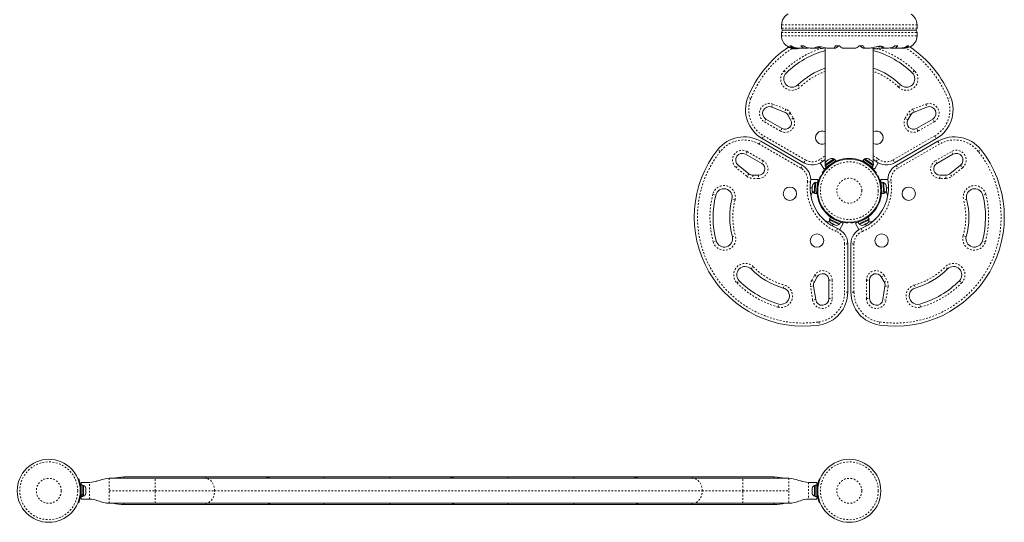
# Model space of a CAD drawing. Extents: x -78 to 484, y 0 to 550.
# Drawn here: x 193 to 252, y 165 to 195 of the extents above; entities that cross this region are included whole.
import ezdxf

# ---------------------------------------------------------------- set-up
doc = ezdxf.new("R2010")
doc.units = 0
doc.header["$LTSCALE"] = 0.125
doc.header["$MEASUREMENT"] = 0
doc.linetypes.add('PHANTOM', pattern=[0.5, 0.25, -0.05, 0.05, -0.05, 0.05, -0.05])
doc.layers.add('CONTOUR', color=7, linetype='CONTINUOUS')

msp = doc.modelspace()

# ---------------------------------------------------------------- linework, layer by layer
at = {"layer": 'CONTOUR', "linetype": 'Continuous', "lineweight": 15}
for p, q in [((238.80632, 194.73655), (238.80632, 194.52927)), ((238.80632, 194.27927), (238.80632, 194.07199)), ((238.93132, 194.40427), (246.8067, 194.40427)), ((246.9317, 194.52927), (246.9317, 194.73655)), ((246.9317, 194.07199), (246.9317, 194.27927)), ((239.18151, 193.43484), (239.18151, 193.42746)), ((239.29581, 193.46427), (239.3772, 193.46427)), ((239.45495, 193.30633), (239.44714, 193.30788)), ((239.52526, 193.30633), (239.52526, 193.29727)), ((239.56904, 193.34074), (239.64712, 193.34074)), ((239.57995, 193.30096), (239.57995, 193.29022)), ((239.65807, 193.29022), (239.57995, 193.29022)), ((239.65807, 193.29022), (239.65807, 193.30096)), ((239.68401, 193.34177), (239.78816, 193.34177)), ((239.71276, 193.29727), (239.71276, 193.30633)), ((239.78307, 193.30633), (239.79088, 193.30788)), ((239.80844, 193.34074), (240.19872, 193.34074)), ((239.96737, 193.46427), (240.13138, 193.46427)), ((240.2287, 193.34177), (240.40902, 193.34177)), ((240.40902, 193.34177), (240.45308, 193.34739)), ((240.52419, 193.34074), (240.86447, 193.34074)), ((240.87871, 193.34177), (241.04754, 193.34177)), ((241.04754, 193.34177), (241.1123, 193.3481)), ((241.43151, 193.35889), (241.43151, 186.44939)), ((241.56905, 193.34074), (241.99175, 193.34074)), ((241.99957, 193.34177), (242.04516, 193.34177)), ((242.03344, 193.46427), (242.27884, 193.46427)), ((242.47842, 193.34074), (243.25958, 193.34074)), ((243.45918, 193.46427), (243.70459, 193.46427)), ((243.69286, 193.34177), (243.73845, 193.34177)), ((243.74622, 193.34074), (244.12212, 193.34074)), ((244.30651, 186.44939), (244.30651, 193.31147)), ((244.32995, 193.30633), (244.32214, 193.30788)), ((244.40026, 193.30633), (244.40026, 193.29727)), ((244.45495, 193.30096), (244.45495, 193.29022)), ((244.53307, 193.29022), (244.45495, 193.29022)), ((244.53307, 193.29022), (244.53307, 193.30096)), ((244.58776, 193.29727), (244.58776, 193.30633)), ((244.65807, 193.30633), (244.66588, 193.30788)), ((244.77959, 193.34177), (244.89745, 193.34177)), ((244.91543, 193.34074), (245.21356, 193.34074)), ((245.28507, 193.34806), (245.329, 193.34177)), ((245.329, 193.34177), (245.50932, 193.34177)), ((245.53894, 193.34074), (245.92945, 193.34074)), ((245.60664, 193.46427), (245.77065, 193.46427)), ((245.96036, 193.34177), (246.05401, 193.34177)), ((246.09092, 193.34074), (246.17527, 193.34074)), ((246.36082, 193.46427), (246.44221, 193.46427)), ((238.98595, 189.49856), (238.21549, 189.79836)), ((247.52253, 189.79836), (246.75207, 189.49856)), ((237.87043, 189.07918), (238.83776, 188.52069)), ((239.35002, 189.03295), (239.17472, 189.33658)), ((246.5633, 189.33658), (246.388, 189.03295)), ((246.90026, 188.52069), (247.86759, 189.07918)), ((237.55473, 187.74595), (240.05804, 186.30066)), ((240.15177, 186.46301), (237.64847, 187.9083)), ((248.08955, 187.9083), (245.58625, 186.46301)), ((245.67998, 186.30066), (248.18329, 187.74595)), ((237.61903, 186.40979), (236.6517, 186.96828)), ((241.94697, 186.68879), (241.42174, 186.32749)), ((241.99166, 186.66261), (241.43978, 186.28298)), ((241.50721, 186.55694), (241.48118, 186.52853)), ((241.50721, 186.55694), (241.49407, 186.5479)), ((242.05166, 186.57538), (241.49979, 186.19575)), ((241.57926, 186.60651), (241.50721, 186.55694)), ((241.57926, 186.60651), (241.6102, 186.62779)), ((241.59731, 186.60842), (241.57926, 186.60651)), ((241.6102, 186.62779), (241.59731, 186.60842)), ((241.68986, 186.68258), (241.6102, 186.62779)), ((241.72571, 186.69674), (241.68986, 186.68258)), ((241.72053, 186.70368), (241.70766, 186.69483)), ((241.70766, 186.69483), (241.72571, 186.69674)), ((241.97355, 186.65015), (241.94697, 186.68879)), ((242.05166, 186.57538), (241.99166, 186.66261)), ((243.74636, 186.66261), (243.68636, 186.57538)), ((243.69247, 186.57117), (243.68636, 186.57538)), ((243.69247, 186.57117), (243.75247, 186.6584)), ((243.69247, 186.57117), (243.69592, 186.5688)), ((243.75593, 186.65603), (243.69592, 186.5688)), ((244.2478, 186.18917), (243.69592, 186.5688)), ((243.75247, 186.6584), (243.74636, 186.66261)), ((243.75247, 186.6584), (243.75593, 186.65603)), ((244.30781, 186.2764), (243.75593, 186.65603)), ((243.79105, 186.68879), (243.76447, 186.65015)), ((244.31628, 186.32749), (243.79105, 186.68879)), ((244.00005, 186.70518), (244.02275, 186.70006)), ((244.03589, 186.69102), (244.00005, 186.70518)), ((244.03589, 186.69102), (244.02275, 186.70006)), ((244.10794, 186.64146), (244.03589, 186.69102)), ((244.11618, 186.62529), (244.10794, 186.64146)), ((244.10794, 186.64146), (244.139, 186.62009)), ((244.13888, 186.62018), (244.11618, 186.62529)), ((244.21854, 186.56538), (244.13888, 186.62018)), ((244.24458, 186.53697), (244.21854, 186.56538)), ((249.08632, 186.96828), (248.11899, 186.40979)), ((236.2014, 186.30986), (236.84627, 185.79252)), ((241.12962, 186.45059), (241.34, 186.0862)), ((241.49051, 186.1731), (241.34, 186.0862)), ((241.42174, 186.32749), (241.44832, 186.28885)), ((241.43633, 186.2806), (241.43022, 186.2764)), ((241.43022, 186.2764), (241.49022, 186.18917)), ((241.43151, 186.31329), (241.43151, 186.27927)), ((241.43439, 186.27927), (241.43151, 186.27927)), ((241.43633, 186.2806), (241.43978, 186.28298)), ((241.49633, 186.19337), (241.43633, 186.2806)), ((241.43978, 186.28298), (241.49979, 186.19575)), ((241.48118, 186.52853), (241.49407, 186.5479)), ((241.49633, 186.19337), (241.49022, 186.18917)), ((241.55822, 186.21277), (241.49051, 186.1731)), ((241.49051, 186.1731), (241.55651, 186.2112)), ((241.49633, 186.19337), (241.49979, 186.19575)), ((241.55822, 186.21277), (241.55769, 186.21228)), ((241.61646, 186.27601), (241.62161, 186.26852)), ((241.93057, 186.48105), (241.92542, 186.48854)), ((243.8126, 186.48854), (243.80745, 186.48105)), ((244.11641, 186.26852), (244.12156, 186.27601)), ((244.24751, 186.1731), (244.18087, 186.21179)), ((244.18107, 186.2116), (244.18087, 186.21179)), ((244.24751, 186.1731), (244.18151, 186.2112)), ((244.23634, 186.55314), (244.24458, 186.53697)), ((244.24921, 186.54428), (244.23634, 186.55314)), ((244.39802, 186.0862), (244.24751, 186.1731)), ((244.2478, 186.18917), (244.30781, 186.2764)), ((244.2897, 186.28885), (244.31628, 186.32749)), ((244.30651, 186.27927), (244.30363, 186.27927)), ((244.30651, 186.27927), (244.30651, 186.31329)), ((244.6084, 186.45059), (244.39802, 186.0862)), ((248.89175, 185.79252), (249.53662, 186.30986)), ((237.08093, 185.71003), (237.43153, 185.71003)), ((240.55772, 185.46003), (240.97848, 185.46003)), ((240.97848, 185.46003), (240.97848, 185.28624)), ((241.14725, 185.67449), (241.18946, 185.6527)), ((241.27863, 185.80715), (241.23866, 185.83282)), ((244.49936, 185.83282), (244.45939, 185.80715)), ((244.54856, 185.6527), (244.59077, 185.67449)), ((244.75954, 185.28624), (244.75954, 185.46003)), ((245.1803, 185.46003), (244.75954, 185.46003)), ((248.30649, 185.71003), (248.65709, 185.71003)), ((240.63438, 184.82664), (240.63399, 184.82174)), ((240.64026, 184.79125), (240.63399, 184.82174)), ((240.6395, 184.89138), (240.63438, 184.82664)), ((240.63438, 184.82664), (240.64026, 184.79125)), ((240.64852, 184.8956), (240.6395, 184.89138)), ((240.642, 184.92299), (240.63958, 184.89229)), ((240.65059, 185.03157), (240.64225, 184.9261)), ((240.64225, 184.9261), (240.64852, 184.8956)), ((240.66197, 185.0656), (240.65059, 185.03157)), ((240.6513, 185.04048), (240.65067, 185.03247)), ((240.6513, 185.04048), (240.65232, 185.05338)), ((240.65232, 185.05338), (240.65295, 185.06139)), ((240.65774, 185.05295), (240.65232, 185.05338)), ((240.65618, 185.10212), (240.65295, 185.06139)), ((240.65295, 185.06139), (240.66197, 185.0656)), ((240.81039, 185.2686), (240.76011, 184.63308)), ((240.85887, 185.2868), (240.80604, 184.61905)), ((240.85714, 185.2649), (240.81039, 185.2686)), ((240.96442, 185.27845), (240.85887, 185.2868)), ((240.96442, 185.27845), (240.91159, 184.6107)), ((240.9614, 185.12499), (240.95233, 185.12571)), ((240.97848, 185.28624), (240.97829, 185.20918)), ((240.97835, 185.20945), (240.97829, 185.20918)), ((240.97848, 185.28624), (240.97848, 185.21003)), ((244.76004, 185.20776), (244.75954, 185.28624)), ((244.75954, 185.28624), (244.75954, 185.21003)), ((244.76004, 185.20776), (244.75989, 185.20847)), ((244.87915, 185.2868), (244.7736, 185.27845)), ((244.7736, 185.27845), (244.82643, 184.6107)), ((244.78569, 185.12571), (244.77662, 185.12499)), ((244.87915, 185.2868), (244.93198, 184.61905)), ((244.92763, 185.2686), (244.88088, 185.2649)), ((244.97791, 184.63308), (244.92763, 185.2686)), ((245.07606, 185.0656), (245.08507, 185.06139)), ((245.08743, 185.03157), (245.07606, 185.0656)), ((245.08028, 185.05295), (245.0857, 185.05338)), ((245.08507, 185.06139), (245.08185, 185.10212)), ((245.0857, 185.05338), (245.08507, 185.06139)), ((245.08672, 185.04048), (245.0857, 185.05338)), ((245.08672, 185.04048), (245.08735, 185.03247)), ((245.09577, 184.9261), (245.08743, 185.03157)), ((245.08951, 184.8956), (245.09577, 184.9261)), ((245.09852, 184.89138), (245.08951, 184.8956)), ((245.09602, 184.92299), (245.09845, 184.89229)), ((245.09776, 184.79125), (245.10364, 184.82664)), ((245.10403, 184.82174), (245.09776, 184.79125)), ((245.10364, 184.82664), (245.09852, 184.89138)), ((245.10364, 184.82664), (245.10403, 184.82174)), ((240.61699, 184.26057), (240.58612, 184.4171)), ((240.76011, 184.63308), (240.80686, 184.62938)), ((240.80571, 184.61487), (240.80513, 184.60748)), ((240.80513, 184.60748), (240.91067, 184.59913)), ((240.80571, 184.61487), (240.80604, 184.61905)), ((240.91126, 184.60652), (240.80571, 184.61487)), ((240.80604, 184.61905), (240.91159, 184.6107)), ((240.91126, 184.60652), (240.91067, 184.59913)), ((240.91126, 184.60652), (240.91159, 184.6107)), ((240.92276, 184.75187), (240.93182, 184.75116)), ((244.8062, 184.75116), (244.81526, 184.75187)), ((244.82643, 184.6107), (244.93198, 184.61905)), ((244.82676, 184.60652), (244.82643, 184.6107)), ((244.93231, 184.61487), (244.82676, 184.60652)), ((244.82676, 184.60652), (244.82735, 184.59913)), ((244.82735, 184.59913), (244.93289, 184.60748)), ((244.93116, 184.62938), (244.97791, 184.63308)), ((244.93231, 184.61487), (244.93198, 184.61905)), ((244.93231, 184.61487), (244.93289, 184.60748)), ((245.1519, 184.4171), (245.12103, 184.26058)), ((241.08011, 184.04184), (241.0801, 184.04183)), ((241.32976, 183.60862), (241.33011, 183.60882)), ((244.40791, 183.60882), (244.40792, 183.60882)), ((244.65826, 184.04163), (244.65791, 184.04184)), ((241.4081, 182.99338), (241.28798, 183.09838)), ((241.70232, 183.07841), (241.68215, 183.03607)), ((241.68215, 183.03607), (242.25766, 182.76185)), ((241.72802, 183.18344), (241.68248, 183.08786)), ((241.68918, 183.08467), (241.68248, 183.08786)), ((241.68918, 183.08467), (241.73472, 183.18025)), ((241.68918, 183.08467), (241.69296, 183.08286)), ((241.7385, 183.17844), (241.69296, 183.08286)), ((242.29767, 182.79474), (241.69296, 183.08286)), ((241.73472, 183.18025), (241.72802, 183.18344)), ((241.73472, 183.18025), (241.7385, 183.17844)), ((242.34321, 182.89032), (241.7385, 183.17844)), ((241.87026, 183.12574), (241.86635, 183.11753)), ((243.39481, 182.89032), (243.99952, 183.17844)), ((243.44035, 182.79474), (244.04506, 183.08286)), ((243.48036, 182.76185), (244.05588, 183.03607)), ((243.87167, 183.11753), (243.86776, 183.12574)), ((244.0033, 183.18025), (243.99952, 183.17844)), ((244.04506, 183.08286), (243.99952, 183.17844)), ((244.0033, 183.18025), (244.01, 183.18344)), ((244.0033, 183.18025), (244.04885, 183.08467)), ((244.05554, 183.08786), (244.01, 183.18344)), ((244.05588, 183.03607), (244.0357, 183.07841)), ((244.04885, 183.08467), (244.04506, 183.08286)), ((244.04885, 183.08467), (244.05554, 183.08786)), ((244.45004, 183.09837), (244.32992, 182.99338)), ((241.75919, 182.85319), (241.78691, 182.83041)), ((241.78247, 182.83252), (241.75919, 182.85319)), ((241.78691, 182.83041), (241.78247, 182.83252)), ((241.78691, 182.83041), (241.84554, 182.80247)), ((241.84554, 182.80247), (241.85369, 182.80817)), ((241.87416, 182.78883), (241.84636, 182.80208)), ((241.85369, 182.80817), (241.87697, 182.78749)), ((241.87697, 182.78749), (241.97249, 182.74198)), ((241.97249, 182.74198), (242.00765, 182.73481)), ((241.98056, 182.73814), (241.97331, 182.74159)), ((241.98056, 182.73814), (241.99224, 182.73257)), ((241.99458, 182.73748), (241.99224, 182.73257)), ((241.99224, 182.73257), (241.99949, 182.72912)), ((242.00765, 182.73481), (241.99949, 182.72912)), ((241.99949, 182.72912), (242.03637, 182.71154)), ((242.20488, 182.95623), (242.2088, 182.96444)), ((242.25766, 182.76185), (242.27783, 182.80419)), ((242.28877, 182.93741), (242.35698, 182.89861)), ((242.28877, 182.93741), (242.28946, 182.93719)), ((242.35698, 182.89861), (242.29098, 182.93671)), ((242.29711, 182.44732), (242.50749, 182.81171)), ((242.29767, 182.79474), (242.34321, 182.89032)), ((242.35698, 182.89861), (242.50749, 182.81171)), ((242.77984, 182.89809), (242.7776, 182.85064)), ((242.96042, 182.85064), (242.95818, 182.89809)), ((243.23053, 182.81171), (243.38104, 182.89861)), ((243.44091, 182.44732), (243.23053, 182.81171)), ((243.38104, 182.89861), (243.44787, 182.93697)), ((243.38104, 182.89861), (243.44704, 182.93671)), ((243.39481, 182.89032), (243.44035, 182.79474)), ((243.44761, 182.93689), (243.44787, 182.93697)), ((243.46019, 182.80419), (243.48036, 182.76185)), ((243.52923, 182.96444), (243.53314, 182.95623)), ((243.70165, 182.71154), (243.73853, 182.72912)), ((243.73038, 182.73481), (243.76553, 182.74198)), ((243.73853, 182.72912), (243.73038, 182.73481)), ((243.74578, 182.73257), (243.73853, 182.72912)), ((243.74344, 182.73748), (243.74578, 182.73257)), ((243.75746, 182.73814), (243.74578, 182.73257)), ((243.75746, 182.73814), (243.76471, 182.74159)), ((243.76553, 182.74198), (243.86105, 182.78749)), ((243.86105, 182.78749), (243.88433, 182.80817)), ((243.86386, 182.78883), (243.89166, 182.80208)), ((243.88433, 182.80817), (243.89248, 182.80247)), ((243.89248, 182.80247), (243.95111, 182.83041)), ((243.95111, 182.83041), (243.97883, 182.85319)), ((243.95111, 182.83041), (243.95555, 182.83252)), ((243.97883, 182.85319), (243.95555, 182.83252)), ((242.77528, 181.59427), (242.77528, 178.7037)), ((242.96274, 178.7037), (242.96274, 181.59427)), ((240.95052, 179.61496), (240.77522, 179.31133)), ((244.9628, 179.31133), (244.7875, 179.61496)), ((240.72933, 179.06686), (240.85492, 178.24972)), ((241.65028, 178.31048), (241.65028, 179.42746)), ((244.08774, 179.42746), (244.08774, 178.31048)), ((244.8831, 178.24972), (245.00869, 179.06686)), ((196.62109, 167.49473), (196.66512, 167.51254)), ((196.80651, 167.12671), (196.80651, 167.28598)), ((196.80651, 167.28598), (197.30651, 167.28598)), ((196.91239, 167.12671), (196.80651, 167.12671)), ((196.80651, 167.12671), (196.80651, 166.54029)), ((196.91239, 167.12671), (196.91239, 166.54029)), ((196.95929, 167.10473), (196.91239, 167.10473)), ((196.95929, 166.46723), (196.95929, 167.10473)), ((201.24617, 167.53598), (198.49401, 167.53598)), ((199.36901, 167.61598), (204.29276, 167.61598)), ((204.2513, 167.53598), (201.24617, 167.53598)), ((233.48672, 167.53598), (204.2513, 167.53598)), ((204.29276, 167.61598), (207.83776, 167.61598)), ((207.83776, 167.61598), (211.38276, 167.61598)), ((211.38276, 167.61598), (215.32401, 167.61598)), ((215.32401, 167.61598), (218.86901, 167.61598)), ((218.86901, 167.61598), (222.41401, 167.61598)), ((222.41401, 167.61598), (226.35526, 167.61598)), ((226.35526, 167.61598), (229.90026, 167.61598)), ((229.90026, 167.61598), (233.44526, 167.61598)), ((233.44526, 167.61598), (238.36901, 167.61598)), ((236.49185, 167.53598), (233.48672, 167.53598)), ((239.24401, 167.53598), (236.49185, 167.53598)), ((240.93151, 167.28598), (240.43151, 167.28598)), ((240.82564, 167.10473), (240.77874, 167.10473)), ((240.77874, 167.10473), (240.77874, 166.78598)), ((240.93151, 167.12671), (240.82564, 167.12671)), ((240.82564, 166.44573), (240.82564, 167.12671)), ((240.93151, 167.28598), (240.93151, 167.12671)), ((240.93151, 166.44573), (240.93151, 167.12671)), ((241.0729, 167.51254), (241.11693, 167.49473)), ((196.80651, 166.97348), (196.79588, 166.97348)), ((196.79693, 166.59848), (196.80651, 166.59848)), ((196.80651, 166.54029), (196.91239, 166.54029)), ((196.80651, 166.52817), (196.80651, 166.54029)), ((196.80651, 166.52817), (196.80651, 166.44526)), ((196.91239, 166.52817), (196.80651, 166.52817)), ((196.91239, 166.52817), (196.91239, 166.54029)), ((196.91239, 166.52817), (196.91239, 166.44526)), ((197.09123, 166.95798), (197.09989, 166.92534)), ((197.09123, 166.87198), (197.09989, 166.87198)), ((197.09989, 166.83934), (197.09123, 166.87198)), ((197.09123, 166.69998), (197.09989, 166.73262)), ((197.09989, 166.69998), (197.09123, 166.69998)), ((197.09123, 166.61398), (197.09989, 166.64662)), ((197.09989, 166.87198), (197.09989, 166.92534)), ((197.09989, 166.73262), (197.09989, 166.83934)), ((197.09989, 166.64662), (197.09989, 166.69998)), ((240.64679, 166.95798), (240.63814, 166.92534)), ((240.63814, 166.92534), (240.63814, 166.87198)), ((240.64679, 166.87198), (240.63814, 166.83934)), ((240.63814, 166.87198), (240.64679, 166.87198)), ((240.63814, 166.83934), (240.63814, 166.73262)), ((240.63814, 166.73262), (240.64679, 166.69998)), ((240.63814, 166.69998), (240.63814, 166.64662)), ((240.64679, 166.69998), (240.63814, 166.69998)), ((240.64679, 166.61398), (240.63814, 166.64662)), ((240.77874, 166.78598), (240.77874, 166.46723)), ((240.94109, 166.97348), (240.93151, 166.97348)), ((240.93151, 166.59848), (240.94214, 166.59848)), ((196.66512, 166.05942), (196.62109, 166.07723)), ((196.80651, 166.44526), (196.91239, 166.44526)), ((196.80651, 166.28598), (196.80651, 166.44526)), ((196.80651, 166.28598), (197.30651, 166.28598)), ((196.91239, 166.46723), (196.95929, 166.46723)), ((198.49401, 166.03598), (201.24617, 166.03598)), ((204.29276, 165.95598), (199.36901, 165.95598)), ((201.24617, 166.03598), (204.2513, 166.03598)), ((204.2513, 166.03598), (233.48672, 166.03598)), ((207.83776, 165.95598), (204.29276, 165.95598)), ((211.38276, 165.95598), (207.83776, 165.95598)), ((215.32401, 165.95598), (211.38276, 165.95598)), ((218.86901, 165.95598), (215.32401, 165.95598)), ((222.41401, 165.95598), (218.86901, 165.95598)), ((226.35526, 165.95598), (222.41401, 165.95598)), ((229.90026, 165.95598), (226.35526, 165.95598)), ((233.44526, 165.95598), (229.90026, 165.95598)), ((238.36901, 165.95598), (233.44526, 165.95598)), ((233.48672, 166.03598), (236.49185, 166.03598)), ((236.49185, 166.03598), (239.24401, 166.03598)), ((240.93151, 166.28598), (240.43151, 166.28598)), ((240.77874, 166.46723), (240.82564, 166.46723)), ((240.82564, 166.44573), (240.93151, 166.44573)), ((240.82564, 166.44573), (240.82564, 166.44526)), ((240.93151, 166.44526), (240.82564, 166.44526)), ((240.93151, 166.44573), (240.93151, 166.44526)), ((240.93151, 166.44526), (240.93151, 166.28598)), ((241.11693, 166.07723), (241.0729, 166.05942))]:
    msp.add_line(p, q, dxfattribs=at)
at = {"layer": 'CONTOUR', "linetype": 'PHANTOM', "lineweight": 0}
for p, q in [((246.9317, 194.73655), (238.80632, 194.73655)), ((246.9317, 194.52927), (238.80632, 194.52927)), ((238.80632, 194.27927), (246.9317, 194.27927)), ((238.80632, 194.07199), (246.9317, 194.07199)), ((239.22184, 193.41427), (239.18876, 193.41427)), ((244.89912, 193.41427), (244.48617, 193.41427)), ((244.8655, 193.42746), (244.55062, 193.42746)), ((238.96305, 191.98238), (239.09374, 191.84794)), ((246.77497, 191.98238), (246.64428, 191.84794)), ((239.79079, 191.13091), (239.92148, 190.99647)), ((245.81654, 190.99647), (245.94723, 191.13091)), ((236.96391, 190.30926), (236.78965, 190.37845)), ((248.77411, 190.30926), (248.94837, 190.37845)), ((238.21549, 189.79836), (238.28348, 189.9731)), ((238.28348, 189.9731), (239.05394, 189.67329)), ((239.05394, 189.67329), (238.98595, 189.49856)), ((246.68408, 189.67329), (247.45454, 189.9731)), ((246.75207, 189.49856), (246.68408, 189.67329)), ((247.45454, 189.9731), (247.52253, 189.79836)), ((237.87043, 189.07918), (237.77668, 188.9168)), ((239.3371, 189.43033), (239.17472, 189.33658)), ((239.3371, 189.43033), (239.5124, 189.1267)), ((239.5124, 189.1267), (239.35002, 189.03295)), ((246.22562, 189.1267), (246.40092, 189.43033)), ((246.388, 189.03295), (246.22562, 189.1267)), ((246.5633, 189.33658), (246.40092, 189.43033)), ((247.96134, 188.9168), (247.86759, 189.07918)), ((238.74401, 188.35831), (237.77668, 188.9168)), ((238.83776, 188.52069), (238.74401, 188.35831)), ((246.99401, 188.35831), (246.90026, 188.52069)), ((247.96134, 188.9168), (246.99401, 188.35831)), ((237.46098, 187.58357), (237.55473, 187.74595)), ((237.64847, 187.9083), (237.74222, 188.07068)), ((237.74222, 188.07068), (240.24552, 186.62539)), ((245.4925, 186.62539), (247.9958, 188.07068)), ((247.9958, 188.07068), (248.08955, 187.9083)), ((248.18329, 187.74595), (248.27704, 187.58357)), ((235.13317, 187.13831), (234.98611, 187.25463)), ((239.96429, 186.13828), (237.46098, 187.58357)), ((248.27704, 187.58357), (245.77373, 186.13828)), ((250.60485, 187.13831), (250.75191, 187.25463)), ((236.74545, 187.13066), (236.6517, 186.96828)), ((236.74545, 187.13066), (237.71278, 186.57217)), ((237.71278, 186.57217), (237.61903, 186.40979)), ((240.15177, 186.46301), (240.24552, 186.62539)), ((241.26342, 186.53791), (241.14874, 186.68625)), ((244.4746, 186.53791), (244.58928, 186.68625)), ((245.4925, 186.62539), (245.58625, 186.46301)), ((248.02524, 186.57217), (248.99257, 187.13066)), ((248.11899, 186.40979), (248.02524, 186.57217)), ((249.08632, 186.96828), (248.99257, 187.13066)), ((236.08407, 186.16361), (236.2014, 186.30986)), ((236.72894, 185.64627), (236.08407, 186.16361)), ((239.96429, 186.13828), (240.05804, 186.30066)), ((241.56404, 186.21809), (241.60544, 186.19151)), ((244.13258, 186.19151), (244.17399, 186.21809)), ((245.67998, 186.30066), (245.77373, 186.13828)), ((249.65395, 186.16361), (249.00908, 185.64627)), ((249.53662, 186.30986), (249.65395, 186.16361)), ((236.84627, 185.79252), (236.72894, 185.64627)), ((237.08093, 185.71003), (237.08093, 185.52253)), ((237.43153, 185.52253), (237.08093, 185.52253)), ((237.43153, 185.71003), (237.43153, 185.52253)), ((248.30649, 185.52253), (248.30649, 185.71003)), ((248.65709, 185.52253), (248.30649, 185.52253)), ((248.65709, 185.52253), (248.65709, 185.71003)), ((249.00908, 185.64627), (248.89175, 185.79252)), ((240.549, 185.30049), (240.3632, 185.32565)), ((240.5253, 184.96003), (240.64493, 184.96003)), ((241.02001, 185.1775), (240.97628, 185.20007)), ((244.76174, 185.20007), (244.71801, 185.1775)), ((245.21272, 184.96003), (245.09309, 184.96003)), ((245.18902, 185.30049), (245.37482, 185.32565)), ((234.68376, 184.57044), (234.86554, 184.52448)), ((236.01681, 184.23337), (235.83503, 184.27933)), ((249.90299, 184.27933), (249.72121, 184.23337)), ((251.05426, 184.57044), (250.87248, 184.52448)), ((241.84789, 182.66925), (241.9077, 182.77285)), ((242.15459, 182.51954), (242.08347, 182.34605)), ((242.28125, 182.93978), (242.28357, 182.98894)), ((243.45445, 182.98894), (243.45677, 182.93978)), ((243.58343, 182.51954), (243.65455, 182.34605)), ((243.89013, 182.66925), (243.83032, 182.77285)), ((235.85619, 182.0337), (236.03707, 182.08308)), ((249.88183, 182.0337), (249.70095, 182.08308)), ((234.89149, 181.77033), (234.71061, 181.72095)), ((242.58778, 178.7037), (242.58778, 181.59427)), ((242.77528, 181.59427), (242.58778, 181.59427)), ((243.15024, 181.59427), (242.96274, 181.59427)), ((243.15024, 181.59427), (243.15024, 178.7037)), ((251.02741, 181.72095), (250.84653, 181.77033)), ((236.97905, 180.08884), (237.11226, 180.22079)), ((248.75897, 180.08884), (248.62576, 180.22079)), ((240.61284, 179.40508), (240.78814, 179.70871)), ((240.78814, 179.70871), (240.95052, 179.61496)), ((244.7875, 179.61496), (244.94988, 179.70871)), ((244.94988, 179.70871), (245.12518, 179.40508)), ((236.13542, 179.25311), (236.26862, 179.38507)), ((238.91325, 178.9477), (238.96433, 179.1281)), ((240.54401, 179.03838), (240.72933, 179.06686)), ((240.6696, 178.22124), (240.54401, 179.03838)), ((240.61284, 179.40508), (240.77522, 179.31133)), ((241.65028, 179.42746), (241.83778, 179.42746)), ((241.83778, 179.42746), (241.83778, 178.31048)), ((243.90024, 179.42746), (244.08774, 179.42746)), ((243.90024, 178.31048), (243.90024, 179.42746)), ((244.9628, 179.31133), (245.12518, 179.40508)), ((245.00869, 179.06686), (245.19401, 179.03838)), ((245.19401, 179.03838), (245.06842, 178.22124)), ((246.77369, 179.1281), (246.82477, 178.9477)), ((249.4694, 179.38507), (249.6026, 179.25311)), ((241.65028, 178.31048), (241.83778, 178.31048)), ((242.77528, 178.7037), (242.58778, 178.7037)), ((243.15024, 178.7037), (242.96274, 178.7037)), ((243.90024, 178.31048), (244.08774, 178.31048)), ((238.58973, 177.80512), (238.64081, 177.98553)), ((240.85492, 178.24972), (240.6696, 178.22124)), ((245.06842, 178.22124), (244.8831, 178.24972)), ((247.1483, 177.80512), (247.09721, 177.98553)), ((241.03826, 176.91038), (241.06547, 176.72486)), ((244.69976, 176.91038), (244.67255, 176.72486)), ((197.30651, 166.28598), (197.30651, 167.28598)), ((198.49401, 167.53598), (198.49401, 166.78598)), ((199.36901, 167.53598), (199.36901, 167.61598)), ((201.24617, 166.78598), (201.24617, 167.53598)), ((204.29276, 167.61598), (204.29276, 167.53598)), ((211.38276, 167.61598), (211.38276, 167.53598)), ((215.32401, 167.61598), (215.32401, 167.53598)), ((222.41401, 167.61598), (222.41401, 167.53598)), ((226.35526, 167.61598), (226.35526, 167.53598)), ((233.44526, 167.61598), (233.44526, 167.53598)), ((236.49185, 166.78598), (236.49185, 167.53598)), ((238.36901, 167.61598), (238.36901, 167.53598)), ((239.24401, 167.53598), (239.24401, 166.78598)), ((240.43151, 167.28598), (240.43151, 166.28598)), ((196.80348, 166.89431), (196.75689, 166.87547)), ((196.75689, 166.6965), (196.80348, 166.67765)), ((198.49401, 166.03598), (198.49401, 166.78598)), ((198.49401, 166.78598), (201.24617, 166.78598)), ((201.24617, 166.03598), (201.24617, 166.78598)), ((201.24617, 166.78598), (204.81476, 166.78598)), ((204.81476, 166.78598), (234.05018, 166.78598)), ((234.05018, 166.78598), (236.49185, 166.78598)), ((236.49185, 166.03598), (236.49185, 166.78598)), ((236.49185, 166.78598), (239.24401, 166.78598)), ((239.24401, 166.78598), (239.24401, 166.03598)), ((240.98113, 166.87547), (240.93454, 166.89431)), ((240.93454, 166.67765), (240.98113, 166.6965)), ((199.36901, 165.95598), (199.36901, 166.03598)), ((204.29276, 166.03598), (204.29276, 165.95598)), ((211.38276, 166.03598), (211.38276, 165.95598)), ((215.32401, 166.03598), (215.32401, 165.95598)), ((222.41401, 166.03598), (222.41401, 165.95598)), ((226.35526, 166.03598), (226.35526, 165.95598)), ((233.44526, 166.03598), (233.44526, 165.95598)), ((238.36901, 166.03598), (238.36901, 165.95598))]:
    msp.add_line(p, q, dxfattribs=at)
at = {"layer": 'CONTOUR', "linetype": 'Continuous', "lineweight": 15, "flags": 128}
for points in [[(241.56989, 193.3415), (241.55114, 193.34127), (241.45787, 193.3535), (241.3402, 193.37758), (241.20192, 193.40462), (241.13336, 193.41422), (241.06537, 193.41944), (240.95755, 193.41457), (240.88144, 193.39509), (240.83763, 193.36785), (240.83151, 193.35507), (240.83776, 193.34533), (240.87871, 193.34177)], [(242.03344, 193.46427), (242.00317, 193.41734), (241.98362, 193.37911), (241.97748, 193.35344), (241.98631, 193.34128), (241.99957, 193.34177)], [(242.47899, 193.34193), (242.46884, 193.34219), (242.44218, 193.3526), (242.40662, 193.37256), (242.3628, 193.40158), (242.27884, 193.46427)], [(243.45918, 193.46427), (243.3973, 193.41734), (243.3418, 193.37911), (243.29754, 193.35344), (243.26483, 193.34128), (243.25914, 193.34151)], [(243.73845, 193.34177), (243.75427, 193.34219), (243.76048, 193.3526), (243.75685, 193.37256), (243.74372, 193.40158), (243.70459, 193.46427)], [(244.89745, 193.34177), (244.92326, 193.34104), (244.95249, 193.35435), (244.94307, 193.3832), (244.88599, 193.41923), (244.83911, 193.43405), (244.77927, 193.4438), (244.71867, 193.44633), (244.65013, 193.44257), (244.51714, 193.42147), (244.37473, 193.38794), (244.30157, 193.36982), (244.23146, 193.35416), (244.17193, 193.34419), (244.12031, 193.34082)], [(246.11901, 193.31927), (246.17392, 193.32653), (246.21752, 193.3355)], [(246.52851, 193.41864), (246.53084, 193.41967), (246.50397, 193.40809), (246.44025, 193.3845), (246.33708, 193.3572), (246.27478, 193.34703), (246.20514, 193.34131), (246.16847, 193.34156)], [(241.43151, 186.65761), (241.41944, 186.64967), (241.26342, 186.53791)], [(244.4746, 186.53791), (244.31858, 186.64967), (244.30651, 186.65761)], [(198.49401, 167.53598), (198.32386, 167.5223), (198.17677, 167.49232), (198.05152, 167.45783), (197.90317, 167.41155), (197.80143, 167.37946), (197.75942, 167.3667), (197.71572, 167.35383), (197.64895, 167.33536), (197.55884, 167.31387), (197.4449, 167.29461), (197.30651, 167.28598)], [(240.43151, 167.28598), (240.29312, 167.29461), (240.17918, 167.31387), (240.08907, 167.33536), (240.0223, 167.35383), (239.9786, 167.3667), (239.93659, 167.37946), (239.83485, 167.41155), (239.6865, 167.45783), (239.56125, 167.49232), (239.41416, 167.5223), (239.24401, 167.53598)], [(197.30651, 166.28598), (197.4449, 166.27735), (197.55884, 166.25809), (197.64895, 166.2366), (197.71572, 166.21813), (197.75942, 166.20526), (197.80143, 166.1925), (197.90317, 166.16041), (198.05152, 166.11413), (198.17677, 166.07964), (198.32386, 166.04966), (198.49401, 166.03598)], [(239.24401, 166.03598), (239.41416, 166.04966), (239.56125, 166.07964), (239.6865, 166.11413), (239.83485, 166.16041), (239.93659, 166.1925), (239.9786, 166.20526), (240.0223, 166.21813), (240.08907, 166.2366), (240.17918, 166.25809), (240.29312, 166.27735), (240.43151, 166.28598)]]:
    msp.add_lwpolyline(points, dxfattribs=at)
at = {"layer": 'CONTOUR', "linetype": 'PHANTOM', "lineweight": 0, "flags": 128}
for points in [[(241.14874, 186.68625), (241.3159, 186.80599), (241.43151, 186.87859)], [(244.30651, 186.87859), (244.42212, 186.80599), (244.58928, 186.68625)], [(204.81476, 166.78598), (204.80903, 166.89272), (204.79194, 166.99728), (204.76384, 167.09754), (204.72531, 167.19146), (204.67714, 167.27713), (204.62029, 167.35279), (204.55593, 167.41692), (204.48537, 167.4682), (204.41005, 167.5056), (204.33149, 167.52835), (204.2513, 167.53598)], [(234.05018, 166.78598), (234.04445, 166.89272), (234.02736, 166.99728), (233.99926, 167.09754), (233.96073, 167.19146), (233.91256, 167.27713), (233.85571, 167.35279), (233.79135, 167.41692), (233.72079, 167.4682), (233.64547, 167.5056), (233.56691, 167.52835), (233.48672, 167.53598)], [(204.2513, 166.03598), (204.33149, 166.04361), (204.41005, 166.06636), (204.48537, 166.10376), (204.55593, 166.15504), (204.62029, 166.21917), (204.67714, 166.29484), (204.72531, 166.3805), (204.76384, 166.47442), (204.79194, 166.57468), (204.80903, 166.67924), (204.81476, 166.78598)], [(233.48672, 166.03598), (233.56691, 166.04361), (233.64547, 166.06636), (233.72079, 166.10376), (233.79135, 166.15504), (233.85571, 166.21917), (233.91256, 166.29484), (233.96073, 166.3805), (233.99926, 166.47442), (234.02736, 166.57468), (234.04445, 166.67924), (234.05018, 166.78598)]]:
    msp.add_lwpolyline(points, dxfattribs=at)
at = {"layer": 'CONTOUR', "linetype": 'Continuous', "lineweight": 15}
for centre, radius in [((242.86901, 184.78598), 1.89), ((239.30669, 184.60566), 0.4), ((246.43133, 184.60566), 0.4), ((240.93169, 181.79108), 0.4), ((244.80633, 181.79108), 0.4), ((194.86901, 166.78598), 1.89), ((242.86901, 166.78598), 1.89)]:
    msp.add_circle(centre, radius, dxfattribs=at)
at = {"layer": 'CONTOUR', "linetype": 'PHANTOM', "lineweight": 0}
for centre, radius in [((242.86901, 184.78598), 1.73415), ((242.86901, 184.78598), 0.74728), ((194.86901, 166.78598), 1.73415), ((242.86901, 166.78598), 1.73415), ((194.86901, 166.78598), 0.74728), ((242.86901, 166.78598), 0.74728)]:
    msp.add_circle(centre, radius, dxfattribs=at)
at = {"layer": 'CONTOUR', "linetype": 'Continuous', "lineweight": 15}
for centre, radius, start, end in [((239.53757, 194.73655), 0.73125, 116.6692369, 180), ((246.20045, 194.73655), 0.73125, 0, 58.8603769), ((238.93132, 194.52927), 0.125, 180, 270), ((238.93132, 194.27927), 0.125, 90, 180), ((246.8067, 194.52927), 0.125, 270, 0), ((246.8067, 194.27927), 0.125, 0, 90), ((239.53757, 194.07199), 0.73125, 180, 238.8603769), ((246.20045, 194.07199), 0.73125, 296.6692369, 0), ((242.86901, 187.96443), 6.54111, 123.8883505, 158.3427455), ((242.86901, 187.96443), 5.41611, 105.3914304, 134.1903081), ((239.57774, 194.2282), 0.88691, 241.8608273, 269.5503207), ((239.19714, 193.42746), 0.01562, 180, 237.5996119), ((239.61901, 194.09222), 0.80295, 237.5996119, 257.6376845), ((239.63978, 193.87794), 0.53799, 230.256728, 274.7160954), ((239.81656, 194.19202), 0.85009, 238.8798154, 269.6747461), ((239.57257, 193.8976), 0.60286, 258.7491932, 264.754054), ((239.52135, 193.31042), 0.01372, 253.4630276, 286.5369724), ((239.53698, 193.26259), 0.04528, 75.0019131, 104.9980869), ((239.66632, 193.8976), 0.60286, 258.7491932, 264.754054), ((239.61901, 194.09222), 0.80295, 267.2115366, 272.7884634), ((239.61901, 193.38664), 0.08971, 265.0039751, 274.9960249), ((239.5717, 193.8976), 0.60286, 275.245946, 281.2508068), ((239.70104, 193.27955), 0.02923, 66.3609291, 113.6390709), ((239.71667, 193.3222), 0.02523, 261.0942576, 278.9057424), ((239.66545, 193.8976), 0.60286, 275.245946, 281.2508068), ((239.61901, 194.09222), 0.80295, 282.3627041, 290.6258721), ((240.19042, 193.6001), 0.26115, 211.3404338, 278.4286335), ((240.55756, 194.14154), 0.80019, 237.8195051, 267.7730216), ((241.30824, 194.01632), 0.7, 239.6212088, 264.7356677), ((241.17978, 194.01632), 0.7, 275.2643323, 290.1817306), ((241.78343, 193.90616), 0.62213, 294.8798139, 314.7417666), ((243.90251, 193.83124), 0.53248, 223.5647317, 246.8136878), ((244.49401, 194.09222), 0.80295, 248.8024347, 257.6387547), ((242.86901, 187.96443), 5.41611, 45.8096919, 74.6085696), ((244.44757, 193.8976), 0.60286, 258.7491932, 264.754054), ((244.39635, 193.31042), 0.01372, 253.4630275, 286.5369725), ((244.41198, 193.26259), 0.04528, 75.0019131, 104.9980869), ((244.54132, 193.8976), 0.60286, 258.7491932, 264.754054), ((244.49401, 194.09222), 0.80295, 267.2115366, 270), ((244.49401, 193.38664), 0.08971, 265.0039751, 274.9960249), ((244.49401, 194.09222), 0.80295, 270, 272.7884634), ((244.4467, 193.8976), 0.60286, 275.245946, 281.2508068), ((244.57604, 193.27955), 0.02923, 66.3609291, 113.6390709), ((244.59167, 193.3222), 0.02523, 261.0942575, 278.9057425), ((244.54045, 193.8976), 0.60286, 275.245946, 281.2508068), ((244.49401, 194.09222), 0.80295, 282.3625653, 301.0697967), ((245.18399, 194.12787), 0.78676, 271.8654572, 302.4932028), ((245.55116, 193.59252), 0.25421, 260.5282771, 329.7026556), ((245.92221, 194.1865), 0.84498, 270.1559203, 301.2701806), ((246.18324, 194.01632), 0.7, 254.1989037, 264.7356677), ((246.09953, 193.87387), 0.53404, 265.1103383, 309.9168383), ((242.86901, 187.96443), 6.54111, 21.6572545, 56.3380004), ((242.86901, 187.96443), 4.41611, 108.9966435, 134.1903081), ((242.86901, 187.96443), 4.41611, 45.8096919, 71.0033565), ((239.44227, 191.48942), 0.5, 134.1903081, 314.1903081), ((246.29575, 191.48942), 0.5, 225.8096919, 45.8096919), ((238.64847, 189.64035), 2, 158.3427455, 240), ((247.08955, 189.64035), 2, 300, 21.6572545), ((238.07043, 189.42559), 0.4, 68.737675, 240), ((247.66759, 189.42559), 0.4, 300, 111.262325), ((239.02526, 188.84545), 0.375, 240, 30), ((238.84996, 189.14908), 0.375, 30, 68.737675), ((246.71276, 188.84545), 0.375, 150, 300), ((246.88806, 189.14908), 0.375, 111.262325, 150), ((241.24401, 187.9612), 0.4, 62.0468131, 297.9531869), ((244.49401, 187.9612), 0.4, 242.0468131, 117.9531869), ((236.55473, 186.0139), 2, 60, 141.6572545), ((249.18329, 186.0139), 2, 38.3427455, 120), ((240.11639, 183.19675), 6.54111, 141.6572545, 278.3427455), ((245.62163, 183.19675), 6.54111, 261.6572545, 38.3427455), ((236.4517, 186.62187), 0.4, 60, 231.262325), ((242.86901, 184.78598), 1.9375, 47.6594688, 132.3405312), ((241.81885, 186.46959), 0.2539, 59.6942566, 112.7825232), ((243.91917, 186.46959), 0.2539, 67.2174768, 120.3057434), ((249.28632, 186.62187), 0.4, 308.737675, 120), ((237.43153, 186.08503), 0.375, 270, 60), ((239.55804, 185.43464), 1, 352.2909704, 60), ((240.65177, 187.32904), 1, 240, 307.7090296), ((242.86901, 184.78598), 1.9375, 132.3405312, 147.2957795), ((241.67227, 186.36876), 0.2539, 136.2646745, 189.3529411), ((242.86901, 184.78598), 1.9375, 32.7042205, 47.6594688), ((244.06576, 186.36876), 0.2539, 350.6470589, 43.7353255), ((245.08625, 187.32904), 1, 232.2909704, 300), ((246.17998, 185.43464), 1, 120, 187.7090296), ((248.30649, 186.08503), 0.375, 120, 270), ((237.08093, 186.08503), 0.375, 231.262325, 270), ((242.86901, 184.78598), 1.9375, 152.7042205, 167.6594688), ((242.86901, 184.78598), 1.9375, 12.3405312, 27.2957795), ((248.65709, 186.08503), 0.375, 270, 308.737675), ((235.35029, 184.40191), 0.5, 345.8096919, 165.8096919), ((243.15028, 184.94837), 2.625, 172.2909704, 247.7090296), ((240.88588, 184.85364), 0.2539, 187.5479295, 240.3057434), ((240.89991, 185.03101), 0.2539, 110.6470589, 163.7353255), ((242.86901, 184.78598), 1.9375, 167.6594688, 252.3405312), ((242.86901, 184.78598), 1.9375, 287.6594688, 12.3405312), ((242.58774, 184.94837), 2.625, 292.2909704, 7.7090296), ((244.83811, 185.03101), 0.2539, 16.5951271, 69.3529411), ((244.85214, 184.85364), 0.2539, 299.6942566, 352.7825232), ((250.38773, 184.40191), 0.5, 14.1903081, 194.1903081), ((240.11639, 183.19675), 5.41611, 165.8096919, 195.2698973), ((240.11639, 183.19675), 4.41611, 165.8096919, 195.2698973), ((240.9263, 184.47207), 0.34459, 136.4049584, 189.1788781), ((244.81172, 184.47207), 0.34459, 350.8211219, 43.5950512), ((245.62163, 183.19675), 4.41611, 344.7301027, 14.1903081), ((245.62163, 183.19675), 5.41611, 344.7301027, 14.1903081), ((241.93604, 183.03471), 0.2539, 179.6942566, 232.7825232), ((243.80198, 183.03471), 0.2539, 307.5479295, 0.3057434), ((241.6258, 183.2605), 0.34459, 230.8211219, 283.5948219), ((242.09666, 182.95818), 0.2539, 256.5951271, 309.3529411), ((241.77528, 181.59427), 1, 0, 67.7090296), ((242.86901, 184.78598), 1.9375, 252.3405312, 267.2957795), ((242.86901, 184.78598), 1.9375, 272.7042205, 287.6594688), ((243.96274, 181.59427), 1, 112.2909704, 180), ((243.64136, 182.95818), 0.2539, 230.6470589, 283.7353255), ((244.11222, 183.2605), 0.34459, 256.4052902, 309.1788781), ((235.37384, 181.90202), 0.5, 195.2698973, 15.2698973), ((250.36418, 181.90202), 0.5, 164.7301027, 344.7301027), ((236.62384, 179.73695), 0.5, 44.7301027, 224.7301027), ((240.11639, 183.19675), 4.41611, 224.7301027, 254.1903081), ((245.62163, 183.19675), 4.41611, 285.8096919, 315.2698973), ((249.11418, 179.73695), 0.5, 315.2698973, 135.2698973), ((241.27528, 179.42746), 0.375, 0, 150), ((244.46274, 179.42746), 0.375, 30, 180), ((240.11639, 183.19675), 5.41611, 224.7301027, 254.1903081), ((238.77703, 178.46661), 0.5, 254.1903081, 74.1903081), ((241.09998, 179.12383), 0.375, 150, 188.737675), ((244.63804, 179.12383), 0.375, 351.262325, 30), ((246.96099, 178.46661), 0.5, 105.8096919, 285.8096919), ((245.62163, 183.19675), 5.41611, 285.8096919, 315.2698973), ((241.25028, 178.31048), 0.4, 188.737675, 0), ((240.77528, 178.7037), 2, 278.3427455, 0), ((244.96274, 178.7037), 2, 180, 261.6572545), ((244.48774, 178.31048), 0.4, 180, 351.262325), ((194.86901, 166.78598), 1.9375, 3.2052495, 22.0243128), ((196.8513, 166.87494), 0.2539, 18.5125868, 64.8293423), ((199.41978, 164.45323), 3.16317, 90.9196547, 102.9472193), ((207.83776, 166.78598), 0.83, 64.6373156, 90), ((218.86901, 166.78598), 0.83, 64.6373156, 90), ((229.90026, 166.78598), 0.83, 64.6373156, 90), ((238.31861, 164.45717), 3.15922, 77.0450943, 89.0858731), ((240.88672, 166.87494), 0.2539, 115.1706577, 161.773154), ((242.86901, 166.78598), 1.9375, 157.9756872, 176.7947505), ((194.86901, 166.78598), 1.9375, 337.9756872, 356.7947505), ((194.86901, 166.78598), 1.9375, 356.7947505, 3.2052495), ((196.8513, 166.69702), 0.2539, 295.1706577, 341.773154), ((240.88672, 166.69702), 0.2539, 198.5125868, 244.8293423), ((242.86901, 166.78598), 1.9375, 176.7947505, 183.2052495), ((242.86901, 166.78598), 1.9375, 183.2052495, 202.0243128), ((199.41941, 169.11479), 3.15922, 257.0450943, 269.0858731), ((207.83776, 166.78598), 0.83, 270, 295.3626844), ((218.86901, 166.78598), 0.83, 270, 295.3626844), ((229.90026, 166.78598), 0.83, 270, 295.3626844), ((238.31824, 169.11874), 3.16317, 270.9196547, 282.9472193)]:
    msp.add_arc(centre, radius, start, end, dxfattribs=at)
at = {"layer": 'CONTOUR', "linetype": 'PHANTOM', "lineweight": 0}
for centre, radius, start, end in [((242.86901, 187.96443), 6.35361, 122.7095955, 158.3427455), ((242.86901, 187.96443), 5.60361, 107.0649199, 134.1903081), ((242.86901, 187.96443), 5.60361, 45.8096919, 72.3719445), ((242.86901, 187.96443), 6.35361, 21.6572545, 57.8537588), ((239.44227, 191.48942), 0.6875, 134.1903081, 314.1903081), ((242.86901, 187.96443), 4.22861, 109.8736003, 134.1903081), ((242.86901, 187.96443), 4.22861, 45.8096919, 70.1263997), ((246.29575, 191.48942), 0.6875, 225.8096919, 45.8096919), ((238.64847, 189.64035), 1.8125, 158.3427455, 240), ((247.08955, 189.64035), 1.8125, 300, 21.6572545), ((238.07043, 189.42559), 0.5875, 68.737675, 240), ((238.84996, 189.14908), 0.5625, 30, 68.737675), ((246.88806, 189.14908), 0.5625, 111.262325, 150), ((247.66759, 189.42559), 0.5875, 300, 111.262325), ((239.02526, 188.84545), 0.5625, 240, 30), ((246.71276, 188.84545), 0.5625, 150, 300), ((236.55473, 186.0139), 1.8125, 60, 141.6572545), ((249.18329, 186.0139), 1.8125, 38.3427455, 120), ((236.4517, 186.62187), 0.5875, 60, 231.262325), ((249.28632, 186.62187), 0.5875, 308.737675, 120), ((240.11639, 183.19675), 6.35361, 141.6572545, 278.3427455), ((237.43153, 186.08503), 0.5625, 270, 60), ((240.65177, 187.32904), 0.8125, 240, 307.7090296), ((245.08625, 187.32904), 0.8125, 232.2909704, 300), ((245.62163, 183.19675), 6.35361, 261.6572545, 38.3427455), ((248.30649, 186.08503), 0.5625, 120, 270), ((239.55804, 185.43464), 0.8125, 352.2909704, 60), ((246.17998, 185.43464), 0.8125, 120, 187.7090296), ((237.08093, 186.08503), 0.5625, 231.262325, 270), ((248.65709, 186.08503), 0.5625, 270, 308.737675), ((235.35029, 184.40191), 0.6875, 345.8096919, 165.8096919), ((243.15028, 184.94837), 2.8125, 172.2909704, 247.7090296), ((242.58774, 184.94837), 2.8125, 292.2909704, 7.7090296), ((250.38773, 184.40191), 0.6875, 14.1903081, 194.1903081), ((240.11639, 183.19675), 5.60361, 165.8096919, 195.2698973), ((240.11639, 183.19675), 4.22861, 165.8096919, 195.2698973), ((245.62163, 183.19675), 4.22861, 344.7301027, 14.1903081), ((245.62163, 183.19675), 5.60361, 344.7301027, 14.1903081), ((235.37384, 181.90202), 0.6875, 195.2698973, 15.2698973), ((241.77528, 181.59427), 0.8125, 0, 67.7090296), ((243.96274, 181.59427), 0.8125, 112.2909704, 180), ((250.36418, 181.90202), 0.6875, 164.7301027, 344.7301027), ((236.62384, 179.73695), 0.6875, 44.7301027, 224.7301027), ((240.11639, 183.19675), 4.22861, 224.7301027, 254.1903081), ((245.62163, 183.19675), 4.22861, 285.8096919, 315.2698973), ((249.11418, 179.73695), 0.6875, 315.2698973, 135.2698973), ((241.27528, 179.42746), 0.5625, 0, 150), ((244.46274, 179.42746), 0.5625, 30, 180), ((240.11639, 183.19675), 5.60361, 224.7301027, 254.1903081), ((238.77703, 178.46661), 0.6875, 254.1903081, 74.1903081), ((241.09998, 179.12383), 0.5625, 150, 188.737675), ((244.63804, 179.12383), 0.5625, 351.262325, 30), ((246.96099, 178.46661), 0.6875, 105.8096919, 285.8096919), ((245.62163, 183.19675), 5.60361, 285.8096919, 315.2698973), ((241.25028, 178.31048), 0.5875, 188.737675, 0), ((240.77528, 178.7037), 1.8125, 278.3427455, 0), ((244.96274, 178.7037), 1.8125, 180, 261.6572545), ((244.48774, 178.31048), 0.5875, 180, 351.262325)]:
    msp.add_arc(centre, radius, start, end, dxfattribs=at)

doc.saveas('drawing.dxf')
